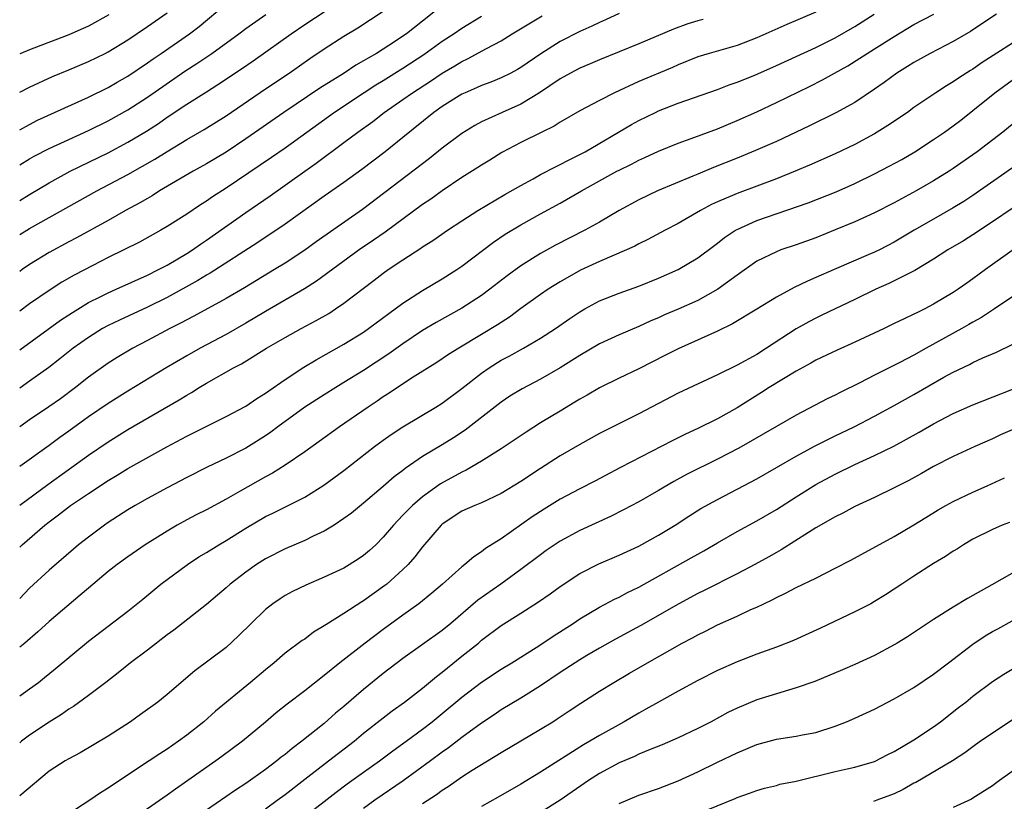
# Model space of a CAD drawing. Units: inches. Extents: x 2634000 to 2637000, y 1497000 to 1500000.
# Drawn here: x 2634000 to 2634100, y 1498117 to 1498196 of the extents above; entities that cross this region are included whole.
import ezdxf

# ---------------------------------------------------------------- set-up
doc = ezdxf.new("R2010")
doc.units = ezdxf.units.IN
doc.header["$MEASUREMENT"] = 0
doc.layers.add('LD26341497_2ft', color=242, linetype='Continuous')

msp = doc.modelspace()

# ---------------------------------------------------------------- linework, layer by layer
at = {"layer": 'LD26341497_2ft'}
for points, elevation in [([(2634000, 1498178.03), (2634001, 1498178.64), (2634003, 1498179.83), (2634005.12, 1498181), (2634009, 1498182.89), (2634011, 1498183.96), (2634012.9, 1498185.1), (2634014.11, 1498185.88), (2634015, 1498186.5), (2634017, 1498187.82), (2634019, 1498189.1), (2634020.17, 1498189.83), (2634022.58, 1498191.42), (2634023.76, 1498192.24), (2634027.64, 1498195), (2634029, 1498195.93), (2634034.45, 1498199.55)], 9662), ([(2634000, 1498185.21), (2634001, 1498185.76), (2634001.81, 1498186.19), (2634007, 1498188.53), (2634009, 1498189.53), (2634009.92, 1498190.08), (2634011, 1498190.69), (2634013, 1498192.03), (2634013.57, 1498192.43), (2634014.41, 1498193), (2634017.27, 1498195), (2634018.25, 1498195.75), (2634021, 1498198.03)], 9658), ([(2634043, 1498197.86), (2634041, 1498196.27), (2634039.37, 1498195), (2634039, 1498194.74), (2634038.23, 1498194.23), (2634036.31, 1498193), (2634035.47, 1498192.53), (2634035, 1498192.23), (2634034.21, 1498191.79), (2634033.02, 1498191), (2634030.54, 1498189.46), (2634026.87, 1498187), (2634023, 1498184.3), (2634021, 1498182.96), (2634019, 1498181.77), (2634017.64, 1498181), (2634014.24, 1498179), (2634013.48, 1498178.52), (2634013, 1498178.25), (2634012.22, 1498177.78), (2634010.76, 1498177), (2634009, 1498176.01), (2634005.77, 1498174.23), (2634005, 1498173.83), (2634003, 1498172.74), (2634001, 1498171.51), (2634000.25, 1498171), (2634000, 1498170.82)], 9666), ([(2634000, 1498174.56), (2634001, 1498175.18), (2634007.86, 1498179), (2634011, 1498180.68), (2634012.49, 1498181.51), (2634013.76, 1498182.24), (2634015, 1498183.03), (2634017, 1498184.23), (2634018.76, 1498185.24), (2634021, 1498186.64), (2634025, 1498189.38), (2634027.41, 1498191), (2634029.53, 1498192.47), (2634031, 1498193.46), (2634033, 1498194.74), (2634034.4, 1498195.6), (2634037, 1498197.31)], 9664), ([(2634081, 1498197.19), (2634078.07, 1498195.93), (2634075, 1498194.57), (2634073, 1498193.82), (2634070.16, 1498193), (2634069, 1498192.64), (2634067, 1498191.85), (2634066.42, 1498191.58), (2634063, 1498190.13), (2634060.53, 1498189), (2634059, 1498188.21), (2634057, 1498187.15), (2634055, 1498186), (2634054.4, 1498185.6), (2634053.14, 1498185), (2634051, 1498183.94), (2634049.08, 1498182.92), (2634047.85, 1498182.15), (2634047, 1498181.63), (2634046.62, 1498181.38), (2634045, 1498180.37), (2634043, 1498179.03), (2634041.83, 1498178.17), (2634041, 1498177.61), (2634037.18, 1498174.82), (2634036, 1498174), (2634034.55, 1498173), (2634030.19, 1498169.81), (2634028.97, 1498169.03), (2634025, 1498166.75), (2634023, 1498165.56), (2634021, 1498164.39), (2634018.37, 1498163), (2634017, 1498162.23), (2634014.92, 1498161), (2634011, 1498158.64), (2634009, 1498157.39), (2634007, 1498156.01), (2634005, 1498154.55), (2634004.09, 1498153.91), (2634003, 1498153.1), (2634000, 1498150.98)], 9676), ([(2634000, 1498189.07), (2634001, 1498189.58), (2634003.35, 1498190.65), (2634005, 1498191.32), (2634007, 1498192.17), (2634008.69, 1498193), (2634009, 1498193.16), (2634011, 1498194.38), (2634013, 1498195.74), (2634015, 1498197.12)], 9656), ([(2634061, 1498197.06), (2634059.6, 1498196.4), (2634059, 1498196.16), (2634058.22, 1498195.78), (2634057, 1498195.24), (2634055, 1498194.21), (2634053.03, 1498192.97), (2634051, 1498191.57), (2634050.65, 1498191.35), (2634049.98, 1498191), (2634049, 1498190.51), (2634047.93, 1498190.07), (2634047, 1498189.73), (2634046.5, 1498189.5), (2634045.32, 1498189), (2634045, 1498188.85), (2634043, 1498187.59), (2634042.16, 1498187), (2634039, 1498184.44), (2634037.18, 1498183), (2634034.81, 1498181.19), (2634033, 1498179.86), (2634031, 1498178.46), (2634027, 1498175.63), (2634024.23, 1498173.77), (2634019.37, 1498170.63), (2634019, 1498170.43), (2634018.12, 1498169.88), (2634015, 1498168.15), (2634013, 1498167.17), (2634010.14, 1498165.86), (2634009, 1498165.31), (2634008.44, 1498165), (2634007, 1498164.1), (2634005.44, 1498163), (2634004.08, 1498161.92), (2634002.95, 1498161.05), (2634001, 1498159.64), (2634000, 1498158.94)], 9672), ([(2634099.4, 1498197), (2634097, 1498195.39), (2634096.76, 1498195.24), (2634095, 1498194.2), (2634092.64, 1498193), (2634091, 1498192.09), (2634090.34, 1498191.66), (2634089.26, 1498191), (2634087.96, 1498190.04), (2634087, 1498189.37), (2634085, 1498188.02), (2634083.06, 1498186.94), (2634080.37, 1498185.63), (2634077, 1498184.05), (2634074.89, 1498183.11), (2634073, 1498182.33), (2634070.61, 1498181.39), (2634069, 1498180.72), (2634068.5, 1498180.5), (2634064.92, 1498179), (2634063, 1498178.11), (2634061, 1498177.03), (2634059, 1498175.84), (2634057.5, 1498175), (2634054.52, 1498173.48), (2634053, 1498172.64), (2634051, 1498171.38), (2634049.62, 1498170.38), (2634047.85, 1498169), (2634047, 1498168.38), (2634045, 1498167.09), (2634042.38, 1498165.62), (2634041, 1498164.79), (2634039, 1498163.44), (2634037.57, 1498162.43), (2634035, 1498160.75), (2634033, 1498159.5), (2634032.17, 1498159), (2634031, 1498158.27), (2634029.03, 1498157), (2634026.26, 1498155), (2634025.54, 1498154.46), (2634025, 1498154.09), (2634023.29, 1498153), (2634023, 1498152.82), (2634021, 1498151.8), (2634019.09, 1498150.91), (2634017, 1498149.86), (2634015, 1498148.8), (2634013, 1498147.7), (2634011.76, 1498147), (2634011, 1498146.54), (2634009, 1498145.26), (2634008.62, 1498145), (2634007, 1498143.79), (2634006, 1498143), (2634005.46, 1498142.54), (2634003, 1498140.41), (2634001, 1498138.57), (2634000, 1498137.53)], 9682), ([(2634000, 1498147.03), (2634002.85, 1498149.15), (2634007, 1498152.11), (2634009, 1498153.48), (2634011, 1498154.73), (2634016.24, 1498157.76), (2634017, 1498158.24), (2634017.49, 1498158.51), (2634018.27, 1498159), (2634019, 1498159.43), (2634021.76, 1498161), (2634022.58, 1498161.42), (2634025.11, 1498163), (2634027, 1498164.08), (2634028.64, 1498165), (2634030.18, 1498165.82), (2634031.45, 1498166.55), (2634032.15, 1498167), (2634033, 1498167.57), (2634036.08, 1498169.92), (2634037, 1498170.64), (2634037.5, 1498171), (2634039, 1498172.01), (2634040.82, 1498173.18), (2634041, 1498173.31), (2634042.05, 1498173.95), (2634043.55, 1498175), (2634045, 1498175.96), (2634046.62, 1498177), (2634049.37, 1498178.63), (2634051, 1498179.57), (2634052.24, 1498180.24), (2634053, 1498180.67), (2634054.53, 1498181.47), (2634055, 1498181.68), (2634055.85, 1498182.15), (2634057, 1498182.7), (2634057.55, 1498183), (2634062.25, 1498185.75), (2634063, 1498186.17), (2634064.69, 1498187), (2634065, 1498187.14), (2634067, 1498187.92), (2634071, 1498189.34), (2634072.2, 1498189.8), (2634073, 1498190.07), (2634074.8, 1498190.8), (2634077, 1498191.77), (2634081, 1498193.6), (2634083, 1498194.59), (2634085, 1498195.75), (2634086.94, 1498197)], 9678), ([(2634000, 1498142.76), (2634000.25, 1498143), (2634002.56, 1498145), (2634003, 1498145.35), (2634003.96, 1498146.04), (2634005.18, 1498147), (2634007, 1498148.22), (2634009, 1498149.54), (2634009.92, 1498150.08), (2634011, 1498150.76), (2634014.98, 1498152.98), (2634017, 1498154.06), (2634021, 1498156.05), (2634023, 1498157.12), (2634024.12, 1498157.88), (2634025, 1498158.41), (2634025.34, 1498158.66), (2634027, 1498159.81), (2634028.93, 1498161.07), (2634030.18, 1498161.82), (2634033, 1498163.41), (2634035, 1498164.65), (2634035.51, 1498165), (2634039, 1498167.6), (2634041, 1498168.89), (2634043, 1498170.06), (2634044.47, 1498171), (2634045, 1498171.36), (2634048.22, 1498173.78), (2634049.41, 1498174.59), (2634051, 1498175.54), (2634053, 1498176.67), (2634055, 1498177.77), (2634057.16, 1498179), (2634060.75, 1498181), (2634061, 1498181.13), (2634062.26, 1498181.74), (2634063, 1498182.14), (2634063.6, 1498182.4), (2634065, 1498183.05), (2634067, 1498183.86), (2634068.33, 1498184.33), (2634071, 1498185.34), (2634073, 1498186.18), (2634075, 1498187.07), (2634077, 1498187.99), (2634080.37, 1498189.63), (2634081.7, 1498190.3), (2634082.93, 1498191), (2634084.26, 1498191.74), (2634085.5, 1498192.5), (2634086.25, 1498193), (2634087, 1498193.46), (2634089, 1498194.73), (2634091, 1498195.93), (2634093.02, 1498196.98)], 9680), ([(2634000, 1498181.65), (2634001, 1498182.26), (2634001.47, 1498182.53), (2634003, 1498183.33), (2634007, 1498185.15), (2634009, 1498186.13), (2634011, 1498187.25), (2634013, 1498188.54), (2634016.82, 1498191.18), (2634018.03, 1498191.97), (2634019.54, 1498193), (2634022.29, 1498195), (2634023, 1498195.54), (2634025.05, 1498196.95)], 9660), ([(2634009.07, 1498196.93), (2634007, 1498195.78), (2634006.47, 1498195.53), (2634005, 1498194.9), (2634001, 1498193.37), (2634000.11, 1498193), (2634000, 1498192.95)], 9654), ([(2634000, 1498162.83), (2634004.15, 1498165.85), (2634005.36, 1498166.64), (2634007, 1498167.64), (2634008.27, 1498168.27), (2634009, 1498168.65), (2634009.81, 1498169), (2634013, 1498170.43), (2634014.14, 1498171), (2634015, 1498171.46), (2634017, 1498172.64), (2634017.57, 1498173), (2634018.4, 1498173.59), (2634019, 1498173.98), (2634023, 1498176.82), (2634025.48, 1498178.52), (2634029, 1498181.01), (2634030.18, 1498181.82), (2634033, 1498183.92), (2634034.42, 1498185), (2634035.92, 1498186.08), (2634037.1, 1498187), (2634039, 1498188.31), (2634039.96, 1498189), (2634041.82, 1498190.18), (2634043, 1498190.98), (2634044.28, 1498191.72), (2634045, 1498192.17), (2634045.57, 1498192.43), (2634047.49, 1498193.49), (2634049, 1498194.29), (2634050.13, 1498195), (2634053.17, 1498196.83)], 9670), ([(2634047, 1498196.74), (2634045, 1498195.55), (2634044.21, 1498195), (2634043, 1498194.2), (2634041.14, 1498192.86), (2634039, 1498191.47), (2634037, 1498190.21), (2634036.24, 1498189.76), (2634035.06, 1498189), (2634032.02, 1498187), (2634027, 1498183.36), (2634025.61, 1498182.39), (2634021, 1498179.29), (2634019.61, 1498178.39), (2634019, 1498177.96), (2634018.41, 1498177.59), (2634017, 1498176.64), (2634015, 1498175.37), (2634014.36, 1498175), (2634012.2, 1498173.8), (2634010.61, 1498173), (2634009, 1498172.22), (2634007.43, 1498171.43), (2634005.55, 1498170.45), (2634004.29, 1498169.71), (2634003, 1498168.88), (2634001, 1498167.51), (2634000, 1498166.78)], 9668), ([(2634069.54, 1498196.46), (2634069, 1498196.32), (2634068, 1498196), (2634066.52, 1498195.48), (2634063, 1498193.98), (2634059, 1498192.36), (2634058.06, 1498191.94), (2634057, 1498191.5), (2634056.04, 1498191), (2634055, 1498190.42), (2634052.91, 1498189), (2634051, 1498187.84), (2634049.11, 1498187), (2634047, 1498186.02), (2634046.33, 1498185.67), (2634045, 1498184.85), (2634043, 1498183.34), (2634041.7, 1498182.3), (2634034.88, 1498177.12), (2634030.16, 1498173.84), (2634029, 1498172.99), (2634027, 1498171.66), (2634025.93, 1498171), (2634022.86, 1498169.14), (2634021, 1498168.05), (2634017.73, 1498166.27), (2634017, 1498165.9), (2634016.42, 1498165.58), (2634015.28, 1498165), (2634013, 1498163.77), (2634011.51, 1498163), (2634009.93, 1498162.07), (2634009, 1498161.47), (2634007, 1498160.04), (2634005.68, 1498159), (2634004.14, 1498157.86), (2634002.96, 1498157.04), (2634001, 1498155.72), (2634000, 1498155)], 9674), ([(2634102.52, 1498195), (2634097.93, 1498192.07), (2634097, 1498191.41), (2634096.74, 1498191.26), (2634095.52, 1498190.48), (2634095, 1498190.1), (2634094.3, 1498189.7), (2634093.24, 1498189), (2634091, 1498187.48), (2634090.34, 1498187), (2634088.35, 1498185.65), (2634087, 1498184.81), (2634085, 1498183.72), (2634083, 1498182.77), (2634080.38, 1498181.62), (2634078.93, 1498181), (2634077, 1498180.23), (2634073, 1498178.74), (2634072.53, 1498178.53), (2634071, 1498177.89), (2634070.39, 1498177.61), (2634069.27, 1498177), (2634067, 1498175.68), (2634065.68, 1498175), (2634063.93, 1498174.07), (2634063, 1498173.62), (2634062.6, 1498173.4), (2634061.76, 1498173), (2634059, 1498171.82), (2634057.07, 1498170.93), (2634055, 1498169.77), (2634053.77, 1498169), (2634053, 1498168.48), (2634051, 1498167.03), (2634049.84, 1498166.16), (2634048.63, 1498165.37), (2634047, 1498164.38), (2634044.68, 1498163), (2634043.65, 1498162.35), (2634042.44, 1498161.56), (2634040.04, 1498160.04), (2634038.44, 1498159), (2634037.59, 1498158.41), (2634037, 1498158.04), (2634036.39, 1498157.61), (2634035.46, 1498157), (2634032.55, 1498155), (2634030.49, 1498153.51), (2634029, 1498152.47), (2634027, 1498151.11), (2634025.72, 1498150.28), (2634025, 1498149.9), (2634022.44, 1498148.44), (2634021, 1498147.64), (2634019, 1498146.57), (2634017.95, 1498146.05), (2634017, 1498145.54), (2634016.03, 1498145), (2634015, 1498144.4), (2634012.77, 1498143), (2634011, 1498141.79), (2634009.93, 1498141), (2634009, 1498140.27), (2634007, 1498138.6), (2634006.14, 1498137.86), (2634003, 1498135.2), (2634001.85, 1498134.15), (2634000.52, 1498133), (2634000, 1498132.58)], 9684), ([(2634000, 1498127.63), (2634001, 1498128.33), (2634001.91, 1498129), (2634002.52, 1498129.48), (2634003.62, 1498130.38), (2634007, 1498133.2), (2634011, 1498136.26), (2634012.52, 1498137.48), (2634014.37, 1498139), (2634017.09, 1498141), (2634018.24, 1498141.76), (2634019, 1498142.2), (2634020.27, 1498143), (2634021, 1498143.42), (2634023, 1498144.69), (2634025, 1498145.88), (2634025.77, 1498146.23), (2634027.11, 1498146.89), (2634029, 1498147.85), (2634030.95, 1498149.05), (2634033, 1498150.55), (2634036.1, 1498153), (2634037, 1498153.66), (2634037.79, 1498154.21), (2634039, 1498155), (2634042.34, 1498157), (2634043, 1498157.42), (2634045, 1498158.91), (2634047, 1498160.47), (2634047.76, 1498161), (2634049, 1498161.77), (2634049.81, 1498162.19), (2634051.28, 1498163), (2634053, 1498164.01), (2634054.53, 1498165), (2634055.98, 1498166.02), (2634057, 1498166.71), (2634057.51, 1498167), (2634059, 1498167.82), (2634061, 1498168.61), (2634063, 1498169.33), (2634065, 1498170.14), (2634067, 1498171.01), (2634069, 1498172.19), (2634070.6, 1498173.4), (2634071, 1498173.69), (2634071.73, 1498174.27), (2634072.84, 1498175), (2634073, 1498175.09), (2634075, 1498175.98), (2634080.22, 1498177.78), (2634083.09, 1498178.91), (2634085, 1498179.76), (2634087, 1498180.73), (2634088.49, 1498181.51), (2634089.78, 1498182.22), (2634091.09, 1498183), (2634093, 1498184.23), (2634094.12, 1498185), (2634095, 1498185.63), (2634095.78, 1498186.22), (2634097, 1498187.19), (2634099.22, 1498189), (2634101, 1498190.29)], 9686), ([(2634101, 1498185.78), (2634100.03, 1498185), (2634097.43, 1498183), (2634097, 1498182.69), (2634095, 1498181.28), (2634094.57, 1498181), (2634093, 1498180.02), (2634091.24, 1498179), (2634089, 1498177.8), (2634087, 1498176.79), (2634085, 1498175.87), (2634083, 1498175.03), (2634081, 1498174.24), (2634079, 1498173.52), (2634077.47, 1498173), (2634077, 1498172.82), (2634075, 1498171.85), (2634073, 1498170.45), (2634071.05, 1498169), (2634069, 1498167.86), (2634067.01, 1498166.99), (2634065.61, 1498166.39), (2634065, 1498166.1), (2634064.22, 1498165.78), (2634063, 1498165.21), (2634061, 1498164.37), (2634059, 1498163.46), (2634057, 1498162.27), (2634055, 1498160.99), (2634053, 1498159.84), (2634051.12, 1498158.88), (2634049.89, 1498158.11), (2634049, 1498157.52), (2634045.34, 1498154.66), (2634044.13, 1498153.87), (2634043, 1498153.16), (2634041, 1498151.97), (2634039.23, 1498150.77), (2634039, 1498150.57), (2634038.1, 1498149.9), (2634037, 1498148.93), (2634035, 1498147.22), (2634033.77, 1498146.23), (2634033, 1498145.66), (2634031.99, 1498145), (2634031, 1498144.4), (2634029.88, 1498143.88), (2634029, 1498143.44), (2634027, 1498142.59), (2634025, 1498141.56), (2634024.11, 1498141), (2634023, 1498140.21), (2634021.41, 1498139), (2634021, 1498138.62), (2634020.13, 1498137.87), (2634019, 1498136.92), (2634015.68, 1498134.32), (2634015, 1498133.83), (2634013, 1498132.27), (2634011.28, 1498131), (2634010.02, 1498129.98), (2634008.78, 1498129), (2634007, 1498127.65), (2634005.46, 1498126.54), (2634005, 1498126.27), (2634004.26, 1498125.74), (2634003, 1498124.96), (2634001, 1498123.62), (2634000.18, 1498123), (2634000, 1498122.85)], 9688), ([(2634103.15, 1498182.85), (2634097, 1498178.53), (2634096.08, 1498177.92), (2634095, 1498177.27), (2634093, 1498176.14), (2634091.04, 1498175), (2634089, 1498173.78), (2634087.48, 1498173), (2634087, 1498172.77), (2634086.59, 1498172.59), (2634082.87, 1498171), (2634081, 1498170.18), (2634080.17, 1498169.83), (2634078.81, 1498169.19), (2634077, 1498168.21), (2634075, 1498166.97), (2634072.53, 1498165.47), (2634071, 1498164.74), (2634067, 1498162.95), (2634065.72, 1498162.28), (2634063, 1498160.9), (2634061, 1498159.94), (2634059, 1498158.96), (2634057.76, 1498158.24), (2634057, 1498157.83), (2634056.5, 1498157.5), (2634055, 1498156.61), (2634053, 1498155.4), (2634051.53, 1498154.47), (2634049, 1498152.77), (2634047, 1498151.5), (2634045.42, 1498150.58), (2634045, 1498150.4), (2634042.81, 1498149.19), (2634041, 1498147.89), (2634039.96, 1498147), (2634039, 1498146), (2634038.5, 1498145.5), (2634038.05, 1498145), (2634037, 1498143.76), (2634036.23, 1498143), (2634035.59, 1498142.41), (2634035, 1498141.91), (2634034.46, 1498141.54), (2634033, 1498140.63), (2634031, 1498139.69), (2634029.11, 1498138.89), (2634027.76, 1498138.24), (2634027, 1498137.84), (2634026.49, 1498137.51), (2634025.75, 1498137), (2634025, 1498136.43), (2634023.55, 1498135), (2634022.28, 1498133.72), (2634021, 1498132.55), (2634017.82, 1498130.18), (2634015, 1498127.75), (2634014.06, 1498127), (2634012.28, 1498125.72), (2634011.26, 1498125), (2634009, 1498123.54), (2634006.16, 1498121.84), (2634005, 1498121.22), (2634004.62, 1498121), (2634003, 1498119.97), (2634000, 1498117.46)], 9690), ([(2634101, 1498177.22), (2634099, 1498175.85), (2634097, 1498174.53), (2634096.06, 1498173.94), (2634094.46, 1498173), (2634093, 1498172.07), (2634091.08, 1498170.92), (2634088.43, 1498169.57), (2634087.12, 1498169), (2634085, 1498167.96), (2634081.64, 1498166.36), (2634081, 1498166.06), (2634080.3, 1498165.7), (2634079, 1498164.97), (2634076.01, 1498163), (2634075, 1498162.37), (2634073, 1498161.29), (2634071, 1498160.3), (2634067, 1498158.42), (2634063, 1498156.34), (2634059, 1498154.32), (2634057, 1498153.22), (2634055, 1498152.04), (2634053, 1498150.75), (2634051, 1498149.44), (2634049, 1498148.22), (2634047, 1498147.27), (2634046.33, 1498147), (2634045, 1498146.41), (2634043, 1498145.1), (2634042.89, 1498145), (2634041, 1498142.8), (2634040.22, 1498141.78), (2634039.53, 1498141), (2634039, 1498140.48), (2634037.36, 1498139), (2634037.16, 1498138.84), (2634035, 1498137.29), (2634034.82, 1498137.18), (2634033, 1498136.01), (2634031.14, 1498134.86), (2634031, 1498134.75), (2634029.9, 1498134.1), (2634029, 1498133.41), (2634028.75, 1498133.25), (2634027, 1498131.96), (2634025.89, 1498131), (2634025, 1498130.29), (2634023.5, 1498129), (2634019.94, 1498126.06), (2634018.74, 1498125), (2634017, 1498123.61), (2634016.17, 1498123), (2634015, 1498122.2), (2634014.26, 1498121.74), (2634013.18, 1498121), (2634009.45, 1498118.55), (2634009, 1498118.24), (2634008.23, 1498117.77), (2634007.14, 1498117), (2634005, 1498115.62)], 9692), ([(2634101, 1498172.96), (2634098.27, 1498171), (2634097, 1498170.05), (2634096.37, 1498169.63), (2634095.5, 1498169), (2634095, 1498168.66), (2634093, 1498167.47), (2634092.1, 1498167), (2634091.35, 1498166.65), (2634091, 1498166.45), (2634090, 1498166), (2634089, 1498165.5), (2634087.96, 1498165), (2634085, 1498163.62), (2634083.19, 1498162.81), (2634081, 1498161.77), (2634080.51, 1498161.49), (2634079, 1498160.67), (2634076.28, 1498159), (2634075.5, 1498158.5), (2634073, 1498156.93), (2634071, 1498155.81), (2634069, 1498154.82), (2634067.74, 1498154.26), (2634066.41, 1498153.59), (2634061.15, 1498150.85), (2634058.53, 1498149.47), (2634057, 1498148.7), (2634055, 1498147.64), (2634053.37, 1498146.63), (2634052.16, 1498145.84), (2634049, 1498143.62), (2634047.39, 1498142.61), (2634047, 1498142.29), (2634046.21, 1498141.79), (2634045.31, 1498141), (2634045, 1498140.77), (2634043.02, 1498139), (2634041.93, 1498138.07), (2634040.63, 1498137), (2634039, 1498135.84), (2634037, 1498134.38), (2634035.14, 1498133), (2634032.58, 1498131), (2634031, 1498129.7), (2634029, 1498128.14), (2634027.21, 1498126.79), (2634026.11, 1498125.89), (2634025, 1498124.94), (2634022.67, 1498123), (2634020.56, 1498121.44), (2634019.96, 1498121), (2634017.12, 1498119), (2634015.86, 1498118.14), (2634015, 1498117.51), (2634011, 1498114.74)], 9694), ([(2634103.86, 1498170.14), (2634099.2, 1498167), (2634097.87, 1498166.13), (2634097, 1498165.65), (2634096.6, 1498165.4), (2634095.89, 1498165), (2634092.23, 1498163), (2634091, 1498162.31), (2634089.56, 1498161.56), (2634087, 1498160.27), (2634085.48, 1498159.48), (2634083.5, 1498158.5), (2634083, 1498158.24), (2634082.16, 1498157.84), (2634079, 1498156.18), (2634077, 1498155.04), (2634073.17, 1498152.83), (2634071, 1498151.71), (2634067.86, 1498150.14), (2634066.56, 1498149.44), (2634065, 1498148.51), (2634063, 1498147.37), (2634061.45, 1498146.55), (2634060.11, 1498145.89), (2634057, 1498144.44), (2634055, 1498143.36), (2634053.59, 1498142.41), (2634053, 1498141.99), (2634051, 1498140.48), (2634048.97, 1498139), (2634046.63, 1498137.37), (2634043.86, 1498135), (2634043, 1498134.29), (2634041, 1498132.84), (2634039, 1498131.42), (2634037, 1498129.9), (2634035, 1498128.28), (2634033, 1498126.55), (2634032.15, 1498125.85), (2634031, 1498124.83), (2634028.71, 1498123), (2634027.72, 1498122.28), (2634027, 1498121.66), (2634026.62, 1498121.38), (2634026.17, 1498121), (2634025, 1498120.12), (2634023, 1498118.7), (2634021.97, 1498118.03), (2634019, 1498115.99)], 9696), ([(2634025, 1498116.12), (2634026.21, 1498117), (2634027, 1498117.59), (2634029, 1498119.15), (2634031.44, 1498121), (2634034.02, 1498123), (2634035, 1498123.82), (2634037, 1498125.4), (2634037.9, 1498126.1), (2634039.15, 1498127), (2634041, 1498128.42), (2634042.41, 1498129.59), (2634043, 1498130.04), (2634043.52, 1498130.48), (2634045, 1498131.65), (2634046.68, 1498133), (2634047, 1498133.28), (2634049, 1498134.77), (2634051, 1498136.03), (2634052.8, 1498137.2), (2634053.98, 1498138.02), (2634055, 1498138.77), (2634057, 1498140.09), (2634058.95, 1498141.05), (2634061, 1498141.93), (2634063, 1498142.87), (2634065, 1498143.97), (2634066.71, 1498145), (2634068.09, 1498145.91), (2634069.32, 1498146.68), (2634071, 1498147.62), (2634073, 1498148.66), (2634075, 1498149.72), (2634079, 1498152.02), (2634080.94, 1498153.06), (2634083, 1498154.08), (2634084.91, 1498155), (2634087, 1498156.09), (2634089, 1498157.18), (2634091, 1498158.3), (2634094.05, 1498160.05), (2634095, 1498160.58), (2634096.65, 1498161.35), (2634097, 1498161.54), (2634098.01, 1498162.01), (2634099.4, 1498162.6), (2634101, 1498163.37)], 9698), ([(2634029, 1498115.34), (2634032.19, 1498117.81), (2634033.34, 1498118.66), (2634035, 1498119.86), (2634036.62, 1498121), (2634037.98, 1498122.02), (2634039.34, 1498123), (2634041, 1498124.25), (2634041.98, 1498125), (2634043, 1498125.82), (2634045, 1498127.48), (2634047, 1498129.01), (2634049, 1498130.34), (2634050.09, 1498131), (2634052.55, 1498132.55), (2634053.25, 1498133), (2634054.29, 1498133.71), (2634056.33, 1498135), (2634057, 1498135.45), (2634059, 1498136.66), (2634060.53, 1498137.47), (2634061, 1498137.68), (2634061.86, 1498138.14), (2634063, 1498138.68), (2634068.33, 1498141.67), (2634069, 1498142.06), (2634069.61, 1498142.39), (2634071, 1498143.21), (2634073, 1498144.34), (2634075, 1498145.42), (2634077, 1498146.6), (2634079, 1498147.89), (2634081, 1498149.14), (2634083, 1498150.2), (2634085, 1498151.16), (2634087, 1498152.07), (2634088.97, 1498153.03), (2634091.54, 1498154.46), (2634093, 1498155.31), (2634095, 1498156.36), (2634097, 1498157.24), (2634101.14, 1498158.86)], 9700), ([(2634101.7, 1498155), (2634099.82, 1498154.18), (2634099, 1498153.79), (2634097.19, 1498153), (2634095, 1498151.98), (2634093, 1498150.95), (2634091.76, 1498150.24), (2634090.47, 1498149.53), (2634089.4, 1498149), (2634089, 1498148.78), (2634087, 1498147.8), (2634085, 1498146.88), (2634083.77, 1498146.23), (2634083, 1498145.86), (2634081, 1498144.71), (2634080.26, 1498144.26), (2634077.5, 1498142.5), (2634077, 1498142.23), (2634076.22, 1498141.78), (2634074.82, 1498141), (2634073, 1498140.03), (2634069.65, 1498138.35), (2634069, 1498138.04), (2634067.07, 1498137), (2634063.21, 1498134.79), (2634060.62, 1498133.38), (2634059, 1498132.47), (2634057.73, 1498131.73), (2634057, 1498131.3), (2634056.52, 1498131), (2634055, 1498130), (2634053, 1498128.64), (2634051, 1498127.39), (2634049, 1498126.2), (2634048.29, 1498125.71), (2634047, 1498124.86), (2634045, 1498123.38), (2634043.65, 1498122.35), (2634043, 1498121.89), (2634041.81, 1498121), (2634039.01, 1498118.99), (2634036.14, 1498117), (2634035, 1498116.16)], 9702), ([(2634041, 1498116.66), (2634042.41, 1498117.59), (2634043, 1498118.03), (2634043.6, 1498118.4), (2634045, 1498119.38), (2634046.06, 1498120.06), (2634049, 1498121.86), (2634051, 1498123.06), (2634053, 1498124.23), (2634054.25, 1498125), (2634054.71, 1498125.29), (2634055.91, 1498126.09), (2634057.1, 1498126.9), (2634059, 1498128.12), (2634060.45, 1498129), (2634062.07, 1498129.93), (2634063.9, 1498131), (2634067.42, 1498133), (2634068.46, 1498133.54), (2634069, 1498133.85), (2634069.78, 1498134.22), (2634071, 1498134.85), (2634073, 1498135.74), (2634074.4, 1498136.4), (2634075, 1498136.66), (2634075.71, 1498137), (2634076.59, 1498137.41), (2634077, 1498137.64), (2634077.94, 1498138.06), (2634079, 1498138.64), (2634081, 1498139.61), (2634083, 1498140.61), (2634084.57, 1498141.43), (2634089, 1498143.84), (2634091, 1498145.03), (2634092.21, 1498145.79), (2634093.46, 1498146.54), (2634094.26, 1498147), (2634095, 1498147.4), (2634097, 1498148.35), (2634098.46, 1498149), (2634100.2, 1498149.8)], 9704), ([(2634100.72, 1498145.28), (2634099.97, 1498145), (2634099, 1498144.57), (2634097, 1498143.56), (2634096.06, 1498143), (2634095.42, 1498142.58), (2634095, 1498142.35), (2634094.2, 1498141.8), (2634093, 1498141.08), (2634091, 1498139.8), (2634089.77, 1498139), (2634089, 1498138.48), (2634088.1, 1498137.9), (2634087, 1498137.22), (2634086.6, 1498137), (2634085, 1498136.18), (2634081.49, 1498134.51), (2634078.74, 1498133.26), (2634077, 1498132.59), (2634075, 1498131.87), (2634073, 1498131.1), (2634071, 1498130.21), (2634069, 1498129.19), (2634067, 1498128.1), (2634065, 1498126.99), (2634063.73, 1498126.27), (2634063, 1498125.88), (2634061.52, 1498125), (2634059, 1498123.6), (2634058.01, 1498123), (2634057.36, 1498122.64), (2634053, 1498119.87), (2634051, 1498118.64), (2634048.69, 1498117.31), (2634047, 1498116.37)], 9706), ([(2634103, 1498141.24), (2634098.91, 1498138.91), (2634096.46, 1498137.54), (2634095, 1498136.65), (2634093, 1498135.39), (2634091.55, 1498134.45), (2634090.35, 1498133.64), (2634089.31, 1498133), (2634089, 1498132.81), (2634087, 1498131.74), (2634085, 1498130.82), (2634083.74, 1498130.26), (2634080.9, 1498129.1), (2634079, 1498128.43), (2634078.22, 1498128.22), (2634075, 1498127.21), (2634073, 1498126.38), (2634072.07, 1498125.93), (2634070.36, 1498125), (2634069, 1498124.3), (2634067, 1498123.34), (2634065.37, 1498122.63), (2634064.17, 1498122.17), (2634063, 1498121.68), (2634062.55, 1498121.45), (2634061, 1498120.8), (2634059, 1498119.72), (2634057.89, 1498119), (2634055, 1498117.02), (2634053, 1498115.75)], 9708), ([(2634061, 1498116.66), (2634063, 1498117.51), (2634065, 1498118.21), (2634067, 1498118.99), (2634069, 1498119.91), (2634071, 1498120.88), (2634073, 1498121.83), (2634075, 1498122.67), (2634077, 1498123.21), (2634079, 1498123.51), (2634079.65, 1498123.65), (2634081, 1498123.9), (2634083, 1498124.54), (2634084.13, 1498125), (2634085, 1498125.37), (2634087, 1498126.28), (2634089, 1498127.31), (2634091, 1498128.47), (2634093, 1498129.82), (2634094.51, 1498131), (2634097, 1498132.9), (2634098.26, 1498133.74), (2634099, 1498134.19), (2634099.54, 1498134.46), (2634101, 1498135.26)], 9710), ([(2634070.05, 1498116.05), (2634072.81, 1498117.19), (2634073, 1498117.29), (2634074.28, 1498117.72), (2634075, 1498117.99), (2634075.78, 1498118.22), (2634077, 1498118.52), (2634077.37, 1498118.63), (2634079, 1498118.96), (2634083, 1498119.93), (2634084.21, 1498120.21), (2634085, 1498120.37), (2634087, 1498120.94), (2634088.35, 1498121.65), (2634089, 1498121.96), (2634091, 1498123.14), (2634093, 1498124.48), (2634093.7, 1498125), (2634095.55, 1498126.45), (2634096.28, 1498127), (2634097, 1498127.59), (2634099, 1498129.08), (2634100.16, 1498129.84), (2634101, 1498130.34)], 9712), ([(2634101, 1498125.14), (2634097.79, 1498123), (2634097, 1498122.45), (2634096.18, 1498121.82), (2634094.91, 1498121), (2634091.19, 1498118.81), (2634091, 1498118.73), (2634089.89, 1498118.11), (2634089, 1498117.66), (2634087.24, 1498117), (2634086.89, 1498116.89)], 9714), ([(2634101, 1498119.92), (2634099.72, 1498119), (2634099.29, 1498118.71), (2634099, 1498118.48), (2634097, 1498117.21), (2634096.87, 1498117.13), (2634095, 1498116.25)], 9716)]:
    msp.add_lwpolyline(points, dxfattribs=dict(at, elevation=elevation))

doc.saveas('drawing.dxf')
